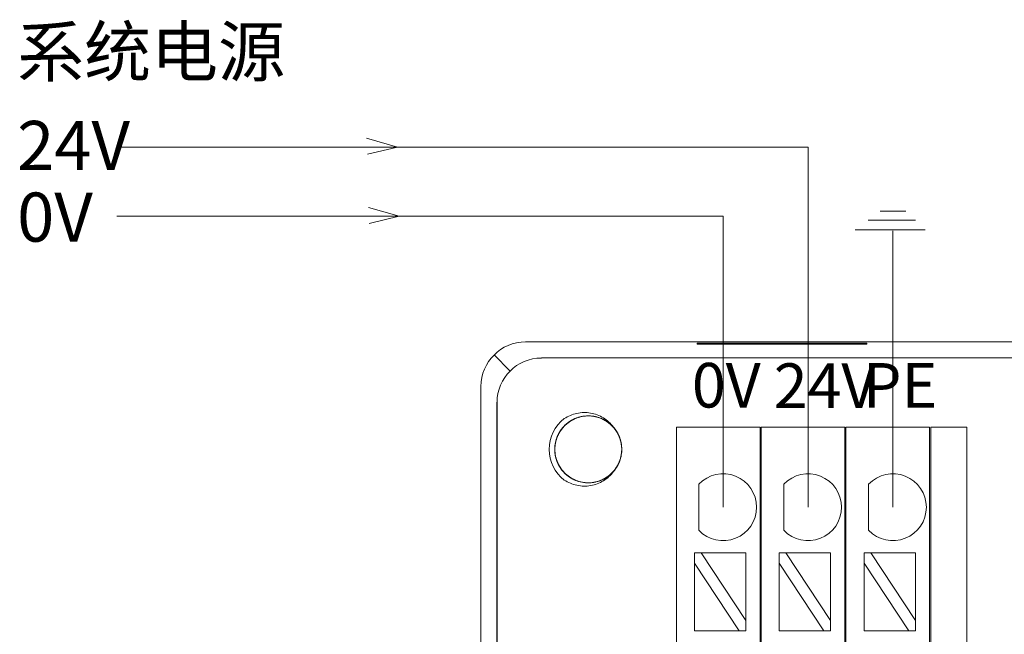
# Model space of a CAD drawing. Units: inches. Extents: x 4769 to 6140, y -44256 to -43728.
# Drawn here: x 5545 to 5589, y -43953 to -43925 of the extents above; entities that cross this region are included whole.
import ezdxf

# ---------------------------------------------------------------- set-up
doc = ezdxf.new("R2010")
doc.units = ezdxf.units.IN
doc.header["$MEASUREMENT"] = 0
doc.layers.add('2', color=7, linetype='Continuous', lineweight=18)
doc.layers.add('DIM', color=3, linetype='Continuous', lineweight=13)
doc.styles.add('IO字体', font='txt', dxfattribs={"width": 0.7})

msp = doc.modelspace()

# ---------------------------------------------------------------- linework, layer by layer
at = {"layer": '2', "color": 7, "linetype": 'Continuous'}
for p, q in [((5567.804, -43939.542), (5647.227, -43939.542)), ((5575.5, -43939.641), (5575.5, -43939.595)), ((5583.1, -43939.595), (5575.5, -43939.595)), ((5583.1, -43939.595), (5583.1, -43939.641)), ((5583.1, -43939.641), (5575.5, -43939.641)), ((5565.805, -44011.242), (5565.805, -43941.541)), ((5566.512, -43967.195), (5566.512, -43942.249)), ((5574.562, -43943.357), (5574.562, -43944.357)), ((5574.562, -43943.357), (5578.312, -43943.357)), ((5578.312, -43944.357), (5578.312, -43943.357)), ((5578.362, -43943.357), (5578.362, -43944.357)), ((5578.362, -43943.357), (5582.112, -43943.357)), ((5582.112, -43943.357), (5582.112, -43944.357)), ((5582.162, -43944.357), (5582.162, -43943.357)), ((5582.162, -43943.357), (5585.912, -43943.357)), ((5585.912, -43943.357), (5585.912, -43944.357)), ((5585.962, -43944.357), (5585.962, -43943.357)), ((5585.962, -43943.357), (5587.583, -43943.357)), ((5587.583, -43943.357), (5587.583, -43944.357)), ((5574.562, -43944.357), (5574.562, -43953.64)), ((5578.312, -43953.64), (5578.312, -43944.357)), ((5578.362, -43944.357), (5578.362, -43953.64)), ((5582.112, -43953.64), (5582.112, -43944.357)), ((5582.162, -43944.357), (5582.162, -43953.64)), ((5585.912, -43953.64), (5585.912, -43944.357)), ((5585.962, -43944.357), (5585.962, -43953.64)), ((5587.583, -43953.64), (5587.583, -43944.357)), ((5575.572, -43947.986), (5575.572, -43945.92)), ((5579.376, -43947.986), (5579.376, -43945.92)), ((5583.18, -43947.986), (5583.18, -43945.92)), ((5575.672, -43948.998), (5575.373, -43948.998)), ((5575.373, -43948.998), (5575.373, -43949.453)), ((5577.673, -43952.038), (5575.672, -43948.998)), ((5577.673, -43948.998), (5575.672, -43948.998)), ((5577.673, -43948.998), (5577.673, -43952.038)), ((5579.476, -43948.998), (5579.177, -43948.998)), ((5579.177, -43948.998), (5579.177, -43949.453)), ((5581.477, -43952.038), (5579.476, -43948.998)), ((5581.477, -43948.998), (5579.476, -43948.998)), ((5581.477, -43948.998), (5581.477, -43952.038)), ((5583.28, -43948.998), (5582.981, -43948.998)), ((5582.981, -43948.998), (5582.981, -43949.453)), ((5585.281, -43952.038), (5583.28, -43948.998)), ((5585.281, -43948.998), (5583.28, -43948.998)), ((5585.281, -43948.998), (5585.281, -43952.038)), ((5575.373, -43949.453), (5577.373, -43952.493)), ((5575.373, -43949.453), (5575.373, -43952.493)), ((5579.177, -43949.453), (5581.178, -43952.493)), ((5579.177, -43949.453), (5579.177, -43952.493)), ((5582.981, -43949.453), (5584.982, -43952.493)), ((5582.981, -43949.453), (5582.981, -43952.493)), ((5577.673, -43952.493), (5577.673, -43952.038)), ((5581.477, -43952.493), (5581.477, -43952.038)), ((5585.281, -43952.493), (5585.281, -43952.038)), ((5577.373, -43952.493), (5575.373, -43952.493)), ((5577.373, -43952.493), (5577.673, -43952.493)), ((5581.178, -43952.493), (5579.177, -43952.493)), ((5581.178, -43952.493), (5581.477, -43952.493)), ((5584.982, -43952.493), (5582.981, -43952.493)), ((5584.982, -43952.493), (5585.281, -43952.493))]:
    msp.add_line(p, q, dxfattribs=at)
at = {"layer": '2', "color": 7, "linetype": 'Continuous', "lineweight": 5}
for p, q in [((5566.39, -43940.127), (5567.098, -43940.835)), ((5568.512, -43940.262), (5646.52, -43940.262)), ((5566.525, -43967.208), (5566.525, -43942.249))]:
    msp.add_line(p, q, dxfattribs=at)
at = {"layer": '2', "color": 7, "linetype": 'Continuous'}
for centre, radius, start, end in [((5570.615, -43944.357), 1.75, 128.0401, 231.9599), ((5570.615, -43944.357), 1.5, 318.7786, 41.2855), ((5576.66, -43946.953), 1.5, 223.5224, 136.4776), ((5580.464, -43946.953), 1.5, 223.5224, 136.4776), ((5584.268, -43946.953), 1.5, 223.5224, 136.4776)]:
    msp.add_arc(centre, radius, start, end, dxfattribs=at)
msp.add_ellipse((5567.806, -43941.543), major_axis=(-1.415, 1.415), ratio=0.999315, start_param=5.49813, end_param=7.068241, dxfattribs=at)
at = {"layer": '2', "color": 7, "linetype": 'Continuous', "lineweight": 5}
msp.add_ellipse((5568.526, -43942.263), major_axis=(-1.415, 1.415), ratio=0.999315, start_param=5.504503, end_param=7.061868, dxfattribs=at)
at = {"layer": '2', "color": 7, "linetype": 'Continuous'}
for points, knots in [([(5571.743, -43945.345), (5571.675, -43945.423), (5571.601, -43945.492), (5571.438, -43945.615), (5571.349, -43945.669), (5571.165, -43945.756), (5571.069, -43945.79), (5570.87, -43945.839), (5570.767, -43945.853), (5570.462, -43945.863), (5570.255, -43945.827), (5569.971, -43945.715), (5569.879, -43945.668), (5569.708, -43945.556), (5569.629, -43945.492), (5569.411, -43945.275), (5569.297, -43945.102), (5569.183, -43944.815), (5569.155, -43944.717), (5569.12, -43944.516), (5569.113, -43944.412), (5569.122, -43944.106), (5569.171, -43943.903), (5569.345, -43943.534), (5569.47, -43943.367), (5569.7, -43943.164), (5569.784, -43943.104), (5569.962, -43943.003), (5570.055, -43942.962), (5570.347, -43942.867), (5570.554, -43942.844), (5570.861, -43942.874), (5570.96, -43942.894), (5571.155, -43942.954), (5571.251, -43942.995), (5571.519, -43943.142), (5571.678, -43943.279), (5571.927, -43943.601), (5572.019, -43943.789), (5572.094, -43944.086), (5572.109, -43944.189), (5572.118, -43944.392), (5572.112, -43944.494), (5572.063, -43944.799), (5571.989, -43944.993), (5571.824, -43945.252), (5571.76, -43945.331), (5571.618, -43945.477), (5571.538, -43945.544), (5571.285, -43945.715), (5571.09, -43945.794), (5570.79, -43945.85), (5570.687, -43945.859), (5570.482, -43945.855), (5570.381, -43945.842), (5570.182, -43945.797), (5570.084, -43945.763), (5569.899, -43945.679), (5569.811, -43945.627), (5569.645, -43945.505), (5569.569, -43945.437), (5569.433, -43945.285), (5569.371, -43945.202), (5569.268, -43945.025), (5569.226, -43944.932), (5569.161, -43944.739), (5569.138, -43944.637), (5569.102, -43944.334), (5569.119, -43944.125), (5569.206, -43943.832), (5569.246, -43943.736), (5569.343, -43943.556), (5569.4, -43943.472), (5569.531, -43943.315), (5569.606, -43943.243), (5569.765, -43943.117), (5569.852, -43943.062), (5570.036, -43942.97), (5570.131, -43942.934), (5570.328, -43942.881), (5570.431, -43942.865), (5570.635, -43942.854), (5570.736, -43942.858), (5570.939, -43942.889), (5571.039, -43942.915), (5571.325, -43943.02), (5571.503, -43943.131), (5571.724, -43943.342), (5571.792, -43943.421), (5571.908, -43943.589), (5571.957, -43943.679), (5572.077, -43943.962), (5572.117, -43944.165), (5572.114, -43944.474), (5572.103, -43944.575), (5572.06, -43944.774), (5572.027, -43944.873), (5571.903, -43945.153), (5571.781, -43945.323), (5571.481, -43945.598), (5571.301, -43945.706), (5571.013, -43945.807), (5570.911, -43945.831), (5570.709, -43945.858), (5570.608, -43945.861), (5570.3, -43945.838), (5570.101, -43945.781), (5569.828, -43945.638), (5569.743, -43945.582), (5569.585, -43945.452), (5569.512, -43945.379), (5569.32, -43945.141), (5569.224, -43944.954), (5569.115, -43944.562), (5569.101, -43944.353), (5569.143, -43944.05), (5569.168, -43943.949), (5569.237, -43943.757), (5569.28, -43943.665), (5569.441, -43943.401), (5569.583, -43943.25), (5569.834, -43943.073), (5569.922, -43943.023), (5570.11, -43942.941), (5570.209, -43942.91), (5570.508, -43942.847), (5570.718, -43942.847), (5571.017, -43942.908), (5571.116, -43942.939), (5571.303, -43943.02), (5571.392, -43943.07), (5571.56, -43943.187), (5571.638, -43943.255), (5571.778, -43943.404), (5571.84, -43943.485), (5571.948, -43943.66), (5571.992, -43943.752), (5572.061, -43943.944), (5572.086, -43944.045), (5572.115, -43944.247), (5572.119, -43944.349), (5572.106, -43944.553), (5572.089, -43944.655), (5572.008, -43944.95), (5571.913, -43945.136), (5571.722, -43945.375), (5571.649, -43945.449), (5571.491, -43945.579), (5571.407, -43945.635), (5571.135, -43945.779), (5570.936, -43945.837), (5570.628, -43945.86), (5570.526, -43945.858), (5570.324, -43945.832), (5570.223, -43945.808), (5569.933, -43945.709), (5569.753, -43945.601), (5569.453, -43945.327), (5569.33, -43945.157), (5569.205, -43944.878), (5569.172, -43944.779), (5569.128, -43944.58), (5569.117, -43944.479), (5569.113, -43944.171), (5569.152, -43943.967), (5569.271, -43943.683), (5569.32, -43943.594), (5569.435, -43943.425), (5569.502, -43943.346), (5569.723, -43943.134), (5569.901, -43943.023), (5570.282, -43942.88), (5570.489, -43942.848), (5570.795, -43942.864), (5570.897, -43942.88), (5571.094, -43942.932), (5571.19, -43942.968), (5571.466, -43943.105), (5571.629, -43943.233), (5571.828, -43943.468), (5571.885, -43943.552), (5571.982, -43943.731), (5572.022, -43943.828), (5572.11, -43944.12), (5572.129, -43944.329), (5572.093, -43944.632), (5572.071, -43944.733), (5572.006, -43944.928), (5571.964, -43945.02), (5571.862, -43945.197), (5571.801, -43945.281), (5571.665, -43945.433), (5571.59, -43945.502), (5571.424, -43945.624), (5571.336, -43945.676), (5571.151, -43945.762), (5571.053, -43945.795), (5570.854, -43945.841), (5570.753, -43945.854), (5570.549, -43945.859), (5570.445, -43945.851), (5570.145, -43945.796), (5569.95, -43945.717), (5569.696, -43945.547), (5569.616, -43945.481), (5569.473, -43945.335), (5569.41, -43945.256), (5569.299, -43945.084), (5569.252, -43944.991), (5569.179, -43944.801), (5569.152, -43944.702), (5569.118, -43944.499), (5569.112, -43944.397), (5569.121, -43944.194), (5569.135, -43944.091), (5569.185, -43943.893), (5569.22, -43943.797), (5569.309, -43943.613), (5569.363, -43943.525), (5569.549, -43943.283), (5569.708, -43943.145), (5569.975, -43942.997), (5570.07, -43942.956), (5570.265, -43942.895), (5570.365, -43942.875), (5570.671, -43942.844), (5570.877, -43942.866), (5571.171, -43942.96), (5571.264, -43943.001), (5571.442, -43943.101), (5571.527, -43943.161), (5571.757, -43943.363), (5571.883, -43943.53), (5572.058, -43943.898), (5572.107, -43944.101), (5572.118, -43944.407), (5572.111, -43944.511), (5572.076, -43944.712), (5572.049, -43944.81), (5571.936, -43945.097), (5571.822, -43945.271), (5571.605, -43945.488), (5571.527, -43945.553), (5571.356, -43945.665), (5571.264, -43945.713), (5570.98, -43945.826), (5570.773, -43945.862), (5570.468, -43945.853), (5570.366, -43945.84), (5570.166, -43945.792), (5570.07, -43945.758), (5569.886, -43945.672), (5569.796, -43945.618), (5569.634, -43945.496), (5569.559, -43945.427), (5569.354, -43945.195), (5569.252, -43945.015), (5569.157, -43944.723), (5569.135, -43944.623), (5569.113, -43944.42), (5569.112, -43944.316), (5569.141, -43944.012), (5569.203, -43943.812), (5569.35, -43943.544), (5569.409, -43943.459), (5569.543, -43943.304), (5569.616, -43943.233), (5569.778, -43943.108), (5569.866, -43943.053), (5570.049, -43942.964), (5570.145, -43942.929), (5570.345, -43942.878), (5570.446, -43942.863), (5570.649, -43942.854), (5570.753, -43942.86), (5570.954, -43942.892), (5571.053, -43942.919), (5571.244, -43942.991), (5571.337, -43943.038), (5571.594, -43943.202), (5571.744, -43943.349), (5571.915, -43943.602), (5571.964, -43943.693), (5572.042, -43943.882), (5572.071, -43943.98), (5572.127, -43944.282), (5572.123, -43944.49), (5572.055, -43944.79), (5572.022, -43944.887), (5571.938, -43945.072), (5571.885, -43945.162), (5571.704, -43945.409), (5571.548, -43945.549), (5571.197, -43945.755), (5570.998, -43945.822), (5570.695, -43945.858), (5570.591, -43945.86), (5570.387, -43945.843), (5570.287, -43945.824), (5569.992, -43945.737), (5569.809, -43945.639), (5569.573, -43945.441), (5569.502, -43945.368), (5569.376, -43945.208), (5569.32, -43945.12), (5569.183, -43944.847), (5569.129, -43944.644), (5569.106, -43944.238), (5569.137, -43944.031), (5569.243, -43943.743), (5569.288, -43943.65), (5569.396, -43943.477), (5569.459, -43943.396), (5569.671, -43943.173), (5569.842, -43943.055), (5570.125, -43942.936), (5570.223, -43942.906), (5570.423, -43942.866), (5570.526, -43942.856), (5570.832, -43942.859), (5571.037, -43942.903), (5571.316, -43943.027), (5571.406, -43943.078), (5571.572, -43943.198), (5571.649, -43943.265), (5571.787, -43943.415), (5571.849, -43943.498), (5571.954, -43943.673), (5571.997, -43943.765), (5572.065, -43943.96), (5572.089, -43944.059), (5572.116, -43944.261), (5572.119, -43944.365), (5572.104, -43944.569), (5572.086, -43944.669), (5572.03, -43944.866), (5571.991, -43944.962), (5571.85, -43945.233), (5571.717, -43945.395), (5571.48, -43945.587), (5571.393, -43945.644), (5571.211, -43945.737), (5571.116, -43945.775), (5570.82, -43945.857), (5570.613, -43945.871), (5570.307, -43945.829), (5570.208, -43945.804), (5570.016, -43945.736), (5569.923, -43945.691), (5569.661, -43945.532), (5569.508, -43945.389), (5569.273, -43945.057), (5569.189, -43944.865), (5569.126, -43944.566), (5569.115, -43944.462), (5569.115, -43944.258), (5569.125, -43944.157), (5569.187, -43943.855), (5569.269, -43943.665), (5569.446, -43943.412), (5569.512, -43943.335), (5569.661, -43943.195), (5569.743, -43943.132), (5570.004, -43942.972), (5570.201, -43942.901), (5570.604, -43942.843), (5570.813, -43942.856), (5571.108, -43942.937), (5571.205, -43942.974), (5571.387, -43943.067), (5571.473, -43943.122), (5571.713, -43943.315), (5571.846, -43943.475), (5571.989, -43943.747), (5572.027, -43943.841), (5572.084, -43944.037), (5572.103, -43944.139), (5572.126, -43944.444), (5572.1, -43944.652), (5572.001, -43944.941), (5571.957, -43945.035), (5571.853, -43945.211), (5571.792, -43945.293), (5571.654, -43945.443), (5571.577, -43945.513), (5571.412, -43945.632), (5571.324, -43945.683), (5571.136, -43945.768), (5571.039, -43945.8), (5570.84, -43945.844), (5570.737, -43945.856), (5570.532, -43945.858), (5570.431, -43945.849), (5570.23, -43945.81), (5570.131, -43945.78), (5569.849, -43945.663), (5569.676, -43945.544), (5569.464, -43945.324), (5569.4, -43945.242), (5569.291, -43945.069), (5569.246, -43944.978), (5569.174, -43944.786), (5569.148, -43944.686), (5569.117, -43944.485), (5569.112, -43944.383), (5569.122, -43944.177), (5569.138, -43944.076), (5569.19, -43943.879), (5569.226, -43943.782), (5569.317, -43943.599), (5569.371, -43943.513), (5569.497, -43943.352), (5569.569, -43943.277), (5569.802, -43943.08), (5569.987, -43942.98), (5570.279, -43942.892), (5570.381, -43942.872), (5570.585, -43942.854), (5570.686, -43942.855), (5570.992, -43942.891), (5571.189, -43942.956), (5571.456, -43943.11), (5571.538, -43943.17), (5571.69, -43943.306), (5571.76, -43943.383), (5571.942, -43943.629), (5572.03, -43943.819), (5572.122, -43944.216), (5572.127, -43944.425), (5572.073, -43944.726), (5572.044, -43944.826), (5571.967, -43945.015), (5571.919, -43945.105), (5571.748, -43945.361), (5571.6, -43945.507), (5571.342, -43945.673), (5571.251, -43945.72), (5571.061, -43945.793), (5570.96, -43945.82), (5570.659, -43945.87), (5570.449, -43945.862), (5570.054, -43945.763), (5569.865, -43945.672), (5569.622, -43945.486), (5569.547, -43945.415), (5569.413, -43945.26), (5569.355, -43945.177), (5569.205, -43944.907), (5569.143, -43944.709), (5569.112, -43944.404), (5569.113, -43944.302), (5569.134, -43944.099), (5569.156, -43943.997), (5569.249, -43943.706), (5569.352, -43943.523), (5569.553, -43943.293), (5569.628, -43943.223), (5569.792, -43943.099), (5569.879, -43943.046), (5570.063, -43942.959), (5570.161, -43942.924), (5570.359, -43942.876), (5570.46, -43942.862), (5570.666, -43942.854), (5570.768, -43942.861), (5570.968, -43942.896), (5571.068, -43942.923), (5571.259, -43942.998), (5571.349, -43943.045), (5571.52, -43943.157), (5571.601, -43943.222), (5571.753, -43943.373), (5571.823, -43943.461), (5571.883, -43943.556)], [0, 0, 0, 0, 0.306309, 0.306309, 0.612617, 0.612617, 0.918926, 0.918926, 1.225235, 1.225235, 1.837852, 1.837852, 2.144161, 2.144161, 2.450469, 2.450469, 3.063087, 3.063087, 3.369395, 3.369395, 3.675704, 3.675704, 4.288321, 4.288321, 4.900939, 4.900939, 5.207247, 5.207247, 5.513556, 5.513556, 6.126173, 6.126173, 6.432482, 6.432482, 6.738791, 6.738791, 7.351408, 7.351408, 7.964025, 7.964025, 8.270334, 8.270334, 8.576643, 8.576643, 9.18926, 9.18926, 9.495569, 9.495569, 9.801877, 9.801877, 10.414495, 10.414495, 10.720803, 10.720803, 11.027112, 11.027112, 11.333421, 11.333421, 11.639729, 11.639729, 11.946038, 11.946038, 12.252347, 12.252347, 12.558655, 12.558655, 12.864964, 12.864964, 13.477581, 13.477581, 13.78389, 13.78389, 14.090199, 14.090199, 14.396507, 14.396507, 14.702816, 14.702816, 15.009125, 15.009125, 15.315433, 15.315433, 15.621742, 15.621742, 15.928051, 15.928051, 16.540668, 16.540668, 16.846977, 16.846977, 17.153285, 17.153285, 17.765903, 17.765903, 18.072211, 18.072211, 18.37852, 18.37852, 18.991137, 18.991137, 19.603755, 19.603755, 19.910063, 19.910063, 20.216372, 20.216372, 20.828989, 20.828989, 21.135298, 21.135298, 21.441607, 21.441607, 22.054224, 22.054224, 22.666841, 22.666841, 22.97315, 22.97315, 23.279459, 23.279459, 23.892076, 23.892076, 24.198385, 24.198385, 24.504693, 24.504693, 25.117311, 25.117311, 25.423619, 25.423619, 25.729928, 25.729928, 26.036237, 26.036237, 26.342545, 26.342545, 26.648854, 26.648854, 26.955163, 26.955163, 27.261471, 27.261471, 27.56778, 27.56778, 28.180397, 28.180397, 28.486706, 28.486706, 28.793015, 28.793015, 29.405632, 29.405632, 29.711941, 29.711941, 30.018249, 30.018249, 30.630867, 30.630867, 31.243484, 31.243484, 31.549793, 31.549793, 31.856101, 31.856101, 32.468719, 32.468719, 32.775027, 32.775027, 33.081336, 33.081336, 33.693953, 33.693953, 34.306571, 34.306571, 34.612879, 34.612879, 34.919188, 34.919188, 35.531805, 35.531805, 35.838114, 35.838114, 36.144423, 36.144423, 36.75704, 36.75704, 37.063349, 37.063349, 37.369657, 37.369657, 37.675966, 37.675966, 37.982275, 37.982275, 38.288583, 38.288583, 38.594892, 38.594892, 38.901201, 38.901201, 39.207509, 39.207509, 39.820127, 39.820127, 40.126435, 40.126435, 40.432744, 40.432744, 40.739053, 40.739053, 41.045361, 41.045361, 41.35167, 41.35167, 41.657979, 41.657979, 41.964287, 41.964287, 42.270596, 42.270596, 42.883213, 42.883213, 43.189522, 43.189522, 43.495831, 43.495831, 44.108448, 44.108448, 44.414757, 44.414757, 44.721065, 44.721065, 45.333683, 45.333683, 45.9463, 45.9463, 46.252609, 46.252609, 46.558917, 46.558917, 47.171535, 47.171535, 47.477843, 47.477843, 47.784152, 47.784152, 48.396769, 48.396769, 48.703078, 48.703078, 49.009387, 49.009387, 49.315695, 49.315695, 49.622004, 49.622004, 50.234621, 50.234621, 50.54093, 50.54093, 50.847239, 50.847239, 51.459856, 51.459856, 51.766165, 51.766165, 52.072473, 52.072473, 52.378782, 52.378782, 52.685091, 52.685091, 52.991399, 52.991399, 53.297708, 53.297708, 53.604017, 53.604017, 53.910325, 53.910325, 54.522943, 54.522943, 54.829251, 54.829251, 55.13556, 55.13556, 55.748177, 55.748177, 56.054486, 56.054486, 56.360795, 56.360795, 56.973412, 56.973412, 57.586029, 57.586029, 57.892338, 57.892338, 58.198647, 58.198647, 58.811264, 58.811264, 59.117573, 59.117573, 59.423881, 59.423881, 60.036499, 60.036499, 60.649116, 60.649116, 60.955425, 60.955425, 61.261733, 61.261733, 61.874351, 61.874351, 62.180659, 62.180659, 62.486968, 62.486968, 63.099585, 63.099585, 63.405894, 63.405894, 63.712203, 63.712203, 64.018511, 64.018511, 64.32482, 64.32482, 64.631129, 64.631129, 64.937437, 64.937437, 65.243746, 65.243746, 65.550055, 65.550055, 66.162672, 66.162672, 66.468981, 66.468981, 66.775289, 66.775289, 67.387907, 67.387907, 67.694215, 67.694215, 68.000524, 68.000524, 68.613141, 68.613141, 69.225759, 69.225759, 69.532067, 69.532067, 69.838376, 69.838376, 70.450993, 70.450993, 70.757302, 70.757302, 71.063611, 71.063611, 71.676228, 71.676228, 72.288845, 72.288845, 72.595154, 72.595154, 72.901463, 72.901463, 73.51408, 73.51408, 73.820389, 73.820389, 74.126697, 74.126697, 74.739315, 74.739315, 75.045623, 75.045623, 75.351932, 75.351932, 75.658241, 75.658241, 75.964549, 75.964549, 76.270858, 76.270858, 76.577167, 76.577167, 76.883475, 76.883475, 77.189784, 77.189784, 77.802401, 77.802401, 78.10871, 78.10871, 78.415019, 78.415019, 78.721327, 78.721327, 79.027636, 79.027636, 79.333945, 79.333945, 79.640253, 79.640253, 79.946562, 79.946562, 80.252871, 80.252871, 80.865488, 80.865488, 81.171797, 81.171797, 81.478105, 81.478105, 82.090723, 82.090723, 82.397031, 82.397031, 82.70334, 82.70334, 83.315957, 83.315957, 83.928575, 83.928575, 84.234883, 84.234883, 84.541192, 84.541192, 85.153809, 85.153809, 85.460118, 85.460118, 85.766427, 85.766427, 86.379044, 86.379044, 86.991661, 86.991661, 87.29797, 87.29797, 87.604279, 87.604279, 88.216896, 88.216896, 88.523205, 88.523205, 88.829513, 88.829513, 89.442131, 89.442131, 89.748439, 89.748439, 90.054748, 90.054748, 90.361057, 90.361057, 90.667365, 90.667365, 90.973674, 90.973674, 91.279983, 91.279983, 91.586291, 91.586291, 91.8926, 91.8926, 92.229494, 92.229494, 92.229494, 92.229494]), ([(5569.537, -43942.979), (5569.712, -43942.867), (5569.903, -43942.789), (5570.308, -43942.702), (5570.515, -43942.695), (5570.821, -43942.747), (5570.92, -43942.774), (5571.112, -43942.847), (5571.206, -43942.893), (5571.469, -43943.055), (5571.623, -43943.196), (5571.742, -43943.367)], [0, 0, 0, 0, 0.617372, 0.617372, 1.234745, 1.234745, 1.543431, 1.543431, 1.852117, 1.852117, 2.46949, 2.46949, 2.46949, 2.46949]), ([(5571.743, -43945.345), (5571.684, -43945.431), (5571.617, -43945.508), (5571.467, -43945.649), (5571.383, -43945.712), (5571.12, -43945.874), (5570.923, -43945.949), (5570.519, -43946.018), (5570.308, -43946.012), (5569.907, -43945.926), (5569.712, -43945.847), (5569.537, -43945.735)], [0, 0, 0, 0, 0.3089, 0.3089, 0.6178, 0.6178, 1.2356, 1.2356, 1.8534, 1.8534, 2.471201, 2.471201, 2.471201, 2.471201])]:
    msp.add_open_spline(points, degree=3, knots=knots, dxfattribs=at)
at = {"layer": 'DIM', "color": 3}
for p, q in [((5562.057, -43930.809), (5560.68, -43930.413)), ((5562.057, -43930.809), (5560.715, -43931.127)), ((5562.138, -43933.909), (5560.76, -43933.513)), ((5584.851, -43933.685), (5583.699, -43933.685)), ((5562.138, -43933.909), (5560.796, -43934.227)), ((5585.282, -43934.08), (5583.16, -43934.08)), ((5585.714, -43934.511), (5582.584, -43934.511)), ((5584.268, -43946.953), (5584.268, -43934.554))]:
    msp.add_line(p, q, dxfattribs=at)
at = {"layer": 'DIM', "color": 1}
for p, q in [((5580.464, -43930.809), (5549.478, -43930.809)), ((5580.464, -43946.953), (5580.464, -43930.809))]:
    msp.add_line(p, q, dxfattribs=at)
at = {"layer": 'DIM', "color": 5}
for p, q in [((5576.66, -43933.909), (5549.478, -43933.909)), ((5576.66, -43946.953), (5576.66, -43933.909))]:
    msp.add_line(p, q, dxfattribs=at)

# ---------------------------------------------------------------- texts
at = {"layer": 'DIM', "color": 3, "insert": (5545.015, -43925.428), "char_height": 2.2, "width": 34.58814, "attachment_point": 1}
msp.add_mtext('{\\fFangSong|b0|i0|c134|p2;系统电源}', dxfattribs=at)
at = {"layer": 'DIM', "color": 0, "char_height": 2.2, "width": 2.76532, "attachment_point": 1}
for s, insert in [('{\\fFangSong|b0|i0|c134|p2;24V}', (5545.015, -43929.634)), ('{\\fFangSong|b0|i0|c134|p2;0V}', (5545.015, -43932.846))]:
    msp.add_mtext(s, dxfattribs=dict(at, insert=insert))
at = {"layer": 'DIM', "color": 3, "char_height": 2, "width": 6.3516, "attachment_point": 1, "style": 'IO字体'}
for s, insert in [('\\T1.05;0V', (5575.259, -43940.483)), ('\\T1.05;24V', (5578.931, -43940.503)), ('\\T1.05;PE', (5582.928, -43940.489))]:
    msp.add_mtext(s, dxfattribs=dict(at, insert=insert))

doc.saveas('drawing.dxf')
